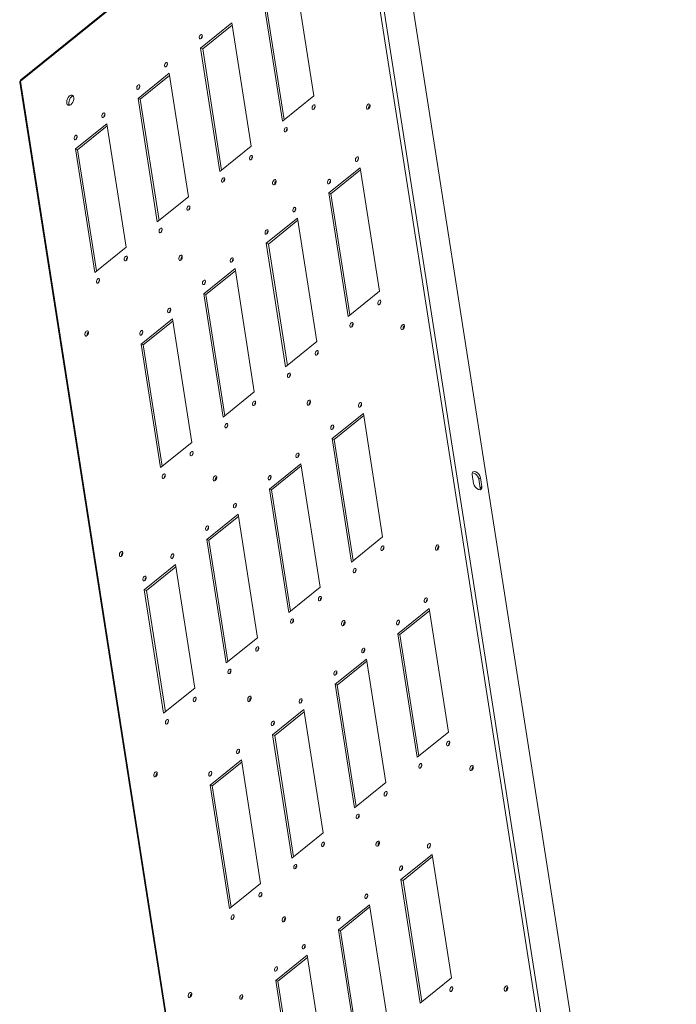
# Model space of a CAD drawing. Units: millimetres. Extents: x 32683 to 38333, y -835 to 3078.
# Drawn here: x 36847 to 37327, y 1416 to 2136 of the extents above; entities that cross this region are included whole.
import ezdxf

# ---------------------------------------------------------------- set-up
doc = ezdxf.new("R2010")
doc.units = ezdxf.units.MM

msp = doc.modelspace()

# ---------------------------------------------------------------- linework, layer by layer
at = {"color": 7, "linetype": 'Continuous', "lineweight": 15}
for p, q in [((37088.263, 2285.337), (36847.335, 2091.135)), ((37088.553, 2286.36), (36847.608, 2092.145)), ((37301.461, 919.751), (37088.263, 2285.337)), ((37304.283, 920.109), (37091.059, 2285.856)), ((37327.122, 911.281), (37113.898, 2277.028)), ((37047.843, 2170.653), (37061.949, 2080.302)), ((37039.062, 2061.854), (37024.957, 2152.205)), ((37040.334, 2062.879), (37026.48, 2151.616)), ((36979.184, 2115.31), (37002.07, 2133.757)), ((37002.07, 2133.757), (37016.176, 2043.407)), ((36980.707, 2114.721), (37002.322, 2132.144)), ((36993.29, 2024.959), (36979.184, 2115.31)), ((36980.707, 2114.721), (36979.184, 2115.31)), ((36994.561, 2025.984), (36980.707, 2114.721)), ((36933.412, 2078.415), (36956.298, 2096.862)), ((36956.298, 2096.862), (36970.404, 2006.511)), ((36846.865, 2090.324), (37060.092, 724.556)), ((36847.324, 2091.215), (36847.335, 2091.135)), ((36847.335, 2091.135), (37060.533, 725.549)), ((36934.935, 2077.826), (36956.55, 2095.249)), ((36947.517, 1988.064), (36933.412, 2078.415)), ((36934.935, 2077.826), (36933.412, 2078.415)), ((36948.789, 1989.089), (36934.935, 2077.826)), ((37061.949, 2080.302), (37039.062, 2061.854)), ((36887.639, 2041.519), (36910.525, 2059.967)), ((36889.162, 2040.931), (36910.777, 2058.353)), ((36910.525, 2059.967), (36924.631, 1969.616)), ((36901.745, 1951.169), (36887.639, 2041.519)), ((36889.162, 2040.931), (36887.639, 2041.519)), ((36903.016, 1952.193), (36889.162, 2040.931)), ((37016.176, 2043.407), (36993.29, 2024.959)), ((37073.032, 2009.312), (37095.918, 2027.76)), ((37074.555, 2008.723), (37096.17, 2026.146)), ((37095.918, 2027.76), (37110.024, 1937.409)), ((36970.404, 2006.511), (36947.517, 1988.064)), ((37087.137, 1918.962), (37073.032, 2009.312)), ((37074.555, 2008.723), (37073.032, 2009.312)), ((37088.409, 1919.986), (37074.555, 2008.723)), ((37027.259, 1972.417), (37050.145, 1990.865)), ((37028.782, 1971.828), (37050.397, 1989.251)), ((37050.145, 1990.865), (37064.251, 1900.514)), ((36924.631, 1969.616), (36901.745, 1951.169)), ((37041.365, 1882.066), (37027.259, 1972.417)), ((37028.782, 1971.828), (37027.259, 1972.417)), ((37042.636, 1883.091), (37028.782, 1971.828)), ((36981.487, 1935.522), (37004.373, 1953.969)), ((37004.373, 1953.969), (37018.479, 1863.619)), ((36983.01, 1934.933), (37004.625, 1952.356)), ((36995.593, 1845.171), (36981.487, 1935.522)), ((36983.01, 1934.933), (36981.487, 1935.522)), ((36996.864, 1846.196), (36983.01, 1934.933)), ((37110.024, 1937.409), (37087.137, 1918.962)), ((36935.714, 1898.626), (36958.601, 1917.074)), ((36958.601, 1917.074), (36972.706, 1826.723)), ((36937.237, 1898.038), (36958.852, 1915.461)), ((36949.82, 1808.276), (36935.714, 1898.626)), ((36937.237, 1898.038), (36935.714, 1898.626)), ((36951.091, 1809.301), (36937.237, 1898.038)), ((37064.251, 1900.514), (37041.365, 1882.066)), ((37018.479, 1863.619), (36995.593, 1845.171)), ((37075.334, 1829.524), (37098.221, 1847.972)), ((37076.857, 1828.935), (37098.472, 1846.358)), ((37098.221, 1847.972), (37112.326, 1757.621)), ((36972.706, 1826.723), (36949.82, 1808.276)), ((37089.44, 1739.173), (37075.334, 1829.524)), ((37076.857, 1828.935), (37075.334, 1829.524)), ((37090.711, 1740.198), (37076.857, 1828.935)), ((37029.562, 1792.629), (37052.448, 1811.076)), ((37031.085, 1792.04), (37052.7, 1809.463)), ((37052.448, 1811.076), (37066.554, 1720.726)), ((37178.866, 1796.724), (37177.858, 1803.178)), ((37182.679, 1799.798), (37183.951, 1800.823)), ((37183.687, 1793.345), (37182.679, 1799.798)), ((37184.958, 1794.37), (37183.687, 1793.345)), ((37183.951, 1800.823), (37184.958, 1794.37)), ((37043.668, 1702.278), (37029.562, 1792.629)), ((37031.085, 1792.04), (37029.562, 1792.629)), ((37044.939, 1703.303), (37031.085, 1792.04)), ((36983.789, 1755.734), (37006.676, 1774.181)), ((36985.313, 1755.145), (37006.928, 1772.568)), ((37006.676, 1774.181), (37020.781, 1683.831)), ((36997.895, 1665.383), (36983.789, 1755.734)), ((36985.313, 1755.145), (36983.789, 1755.734)), ((36999.166, 1666.408), (36985.313, 1755.145)), ((37112.326, 1757.621), (37089.44, 1739.173)), ((36938.017, 1718.838), (36960.903, 1737.286)), ((36960.903, 1737.286), (36975.009, 1646.935)), ((36939.54, 1718.25), (36961.155, 1735.673)), ((36952.123, 1628.488), (36938.017, 1718.838)), ((36939.54, 1718.25), (36938.017, 1718.838)), ((36953.394, 1629.512), (36939.54, 1718.25)), ((37066.554, 1720.726), (37043.668, 1702.278)), ((37123.409, 1686.631), (37146.296, 1705.079)), ((37124.932, 1686.043), (37146.547, 1703.465)), ((37146.296, 1705.079), (37160.401, 1614.728)), ((37137.515, 1596.281), (37123.409, 1686.631)), ((37124.932, 1686.043), (37123.409, 1686.631)), ((37138.786, 1597.305), (37124.932, 1686.043)), ((37020.781, 1683.831), (36997.895, 1665.383)), ((37077.637, 1649.736), (37100.523, 1668.184)), ((37079.16, 1649.147), (37100.775, 1666.57)), ((37100.523, 1668.184), (37114.629, 1577.833)), ((36975.009, 1646.935), (36952.123, 1628.488)), ((37091.743, 1559.385), (37077.637, 1649.736)), ((37079.16, 1649.147), (37077.637, 1649.736)), ((37093.014, 1560.41), (37079.16, 1649.147)), ((37031.864, 1612.841), (37054.751, 1631.288)), ((37033.388, 1612.252), (37055.003, 1629.675)), ((37054.751, 1631.288), (37068.856, 1540.938)), ((37160.401, 1614.728), (37137.515, 1596.281)), ((37045.97, 1522.49), (37031.864, 1612.841)), ((37033.388, 1612.252), (37031.864, 1612.841)), ((37047.242, 1523.515), (37033.388, 1612.252)), ((36986.092, 1575.946), (37008.978, 1594.393)), ((36987.615, 1575.357), (37009.23, 1592.78)), ((37008.978, 1594.393), (37023.084, 1504.043)), ((37000.198, 1485.595), (36986.092, 1575.946)), ((36987.615, 1575.357), (36986.092, 1575.946)), ((37001.469, 1486.62), (36987.615, 1575.357)), ((37114.629, 1577.833), (37091.743, 1559.385)), ((37068.856, 1540.938), (37045.97, 1522.49)), ((37125.712, 1506.843), (37148.598, 1525.291)), ((37127.235, 1506.254), (37148.85, 1523.677)), ((37148.598, 1525.291), (37162.704, 1434.94)), ((37139.818, 1416.493), (37125.712, 1506.843)), ((37127.235, 1506.254), (37125.712, 1506.843)), ((37141.089, 1417.517), (37127.235, 1506.254)), ((37023.084, 1504.043), (37000.198, 1485.595)), ((37079.94, 1469.948), (37102.826, 1488.396)), ((37081.463, 1469.359), (37103.078, 1486.782)), ((37102.826, 1488.396), (37116.932, 1398.045)), ((37094.045, 1379.597), (37079.94, 1469.948)), ((37081.463, 1469.359), (37079.94, 1469.948)), ((37095.317, 1380.622), (37081.463, 1469.359)), ((37034.167, 1433.053), (37057.053, 1451.5)), ((37035.69, 1432.464), (37057.305, 1449.887)), ((37057.053, 1451.5), (37071.159, 1361.15)), ((37162.704, 1434.94), (37139.818, 1416.493)), ((37048.273, 1342.702), (37034.167, 1433.053)), ((37034.167, 1433.053), (37035.69, 1432.464)), ((37049.544, 1343.727), (37035.69, 1432.464))]:
    msp.add_line(p, q, dxfattribs=at)
at = {"color": 7, "linetype": 'Continuous', "lineweight": 15, "flags": 128}
for points in [[(36979.543, 2122.183), (36979.1, 2121.948), (36978.691, 2121.963), (36978.379, 2122.226), (36978.21, 2122.698), (36978.21, 2123.307), (36978.38, 2123.959), (36978.693, 2124.556), (36979.102, 2125.007), (36979.544, 2125.242), (36979.953, 2125.227), (36980.266, 2124.964), (36980.435, 2124.492), (36980.434, 2123.883), (36980.265, 2123.231), (36979.951, 2122.634), (36979.543, 2122.183)], [(36954.113, 2101.686), (36953.671, 2101.45), (36953.262, 2101.465), (36952.949, 2101.729), (36952.78, 2102.201), (36952.781, 2102.809), (36952.95, 2103.462), (36953.264, 2104.059), (36953.673, 2104.509), (36954.115, 2104.745), (36954.524, 2104.73), (36954.836, 2104.466), (36955.006, 2103.994), (36955.005, 2103.386), (36954.836, 2102.733), (36954.522, 2102.137), (36954.113, 2101.686)], [(36847.322, 2091.215), (36846.95, 2090.776), (36846.867, 2090.314), (36846.867, 2090.314)], [(36847.622, 2092.145), (36847.369, 2091.782), (36847.324, 2091.215)], [(36933.77, 2085.288), (36933.328, 2085.052), (36932.919, 2085.067), (36932.606, 2085.331), (36932.437, 2085.803), (36932.437, 2086.411), (36932.607, 2087.064), (36932.92, 2087.661), (36933.329, 2088.111), (36933.772, 2088.347), (36934.18, 2088.332), (36934.493, 2088.068), (36934.662, 2087.596), (36934.662, 2086.988), (36934.492, 2086.336), (36934.179, 2085.739), (36933.77, 2085.288)], [(36884.386, 2073.864), (36883.614, 2073.403), (36882.866, 2073.27), (36882.208, 2073.476), (36881.699, 2074.003), (36881.384, 2074.805), (36881.291, 2075.81), (36881.428, 2076.929), (36881.783, 2078.062), (36882.325, 2079.108), (36883.005, 2079.976), (36883.763, 2080.587), (36884.532, 2080.887), (36885.243, 2080.85), (36885.833, 2080.479), (36886.249, 2079.807), (36886.456, 2078.893), (36886.434, 2077.819), (36886.185, 2076.681), (36885.731, 2075.579), (36885.113, 2074.611), (36884.386, 2073.864)], [(36883.295, 2073.306), (36883.222, 2073.415), (36882.907, 2074.217), (36882.814, 2075.221), (36882.951, 2076.34), (36883.307, 2077.473), (36883.848, 2078.52), (36884.528, 2079.387), (36885.286, 2079.998), (36885.993, 2080.286)], [(36908.341, 2064.791), (36907.898, 2064.555), (36907.49, 2064.57), (36907.177, 2064.834), (36907.008, 2065.306), (36907.008, 2065.914), (36907.178, 2066.567), (36907.491, 2067.163), (36907.9, 2067.614), (36908.343, 2067.85), (36908.751, 2067.835), (36909.064, 2067.571), (36909.233, 2067.099), (36909.233, 2066.491), (36909.063, 2065.838), (36908.75, 2065.241), (36908.341, 2064.791)], [(37062.031, 2070.605), (37061.588, 2070.369), (37061.18, 2070.384), (37060.867, 2070.648), (37060.698, 2071.12), (37060.698, 2071.729), (37060.868, 2072.381), (37061.181, 2072.978), (37061.59, 2073.429), (37062.033, 2073.664), (37062.441, 2073.649), (37062.754, 2073.386), (37062.923, 2072.914), (37062.923, 2072.305), (37062.753, 2071.653), (37062.44, 2071.056), (37062.031, 2070.605)], [(37102.071, 2070.865), (37101.566, 2070.596), (37101.098, 2070.613), (37100.741, 2070.914), (37100.548, 2071.454), (37100.548, 2072.149), (37100.742, 2072.895), (37101.1, 2073.577), (37101.568, 2074.092), (37102.073, 2074.361), (37102.54, 2074.344), (37102.898, 2074.043), (37103.091, 2073.503), (37103.09, 2072.808), (37102.897, 2072.062), (37102.539, 2071.38), (37102.071, 2070.865)], [(37041.688, 2054.207), (37041.245, 2053.971), (37040.836, 2053.987), (37040.524, 2054.25), (37040.355, 2054.722), (37040.355, 2055.331), (37040.525, 2055.983), (37040.838, 2056.58), (37041.247, 2057.031), (37041.689, 2057.266), (37042.098, 2057.251), (37042.411, 2056.988), (37042.58, 2056.516), (37042.579, 2055.907), (37042.41, 2055.255), (37042.097, 2054.658), (37041.688, 2054.207)], [(36887.998, 2048.393), (36887.555, 2048.157), (36887.146, 2048.172), (36886.834, 2048.436), (36886.665, 2048.908), (36886.665, 2049.516), (36886.835, 2050.169), (36887.148, 2050.766), (36887.557, 2051.216), (36887.999, 2051.452), (36888.408, 2051.437), (36888.721, 2051.173), (36888.89, 2050.701), (36888.889, 2050.093), (36888.72, 2049.44), (36888.407, 2048.843), (36887.998, 2048.393)], [(37016.259, 2033.71), (37015.816, 2033.474), (37015.407, 2033.489), (37015.095, 2033.753), (37014.926, 2034.225), (37014.926, 2034.833), (37015.096, 2035.486), (37015.409, 2036.083), (37015.818, 2036.533), (37016.26, 2036.769), (37016.669, 2036.754), (37016.982, 2036.49), (37017.151, 2036.018), (37017.15, 2035.41), (37016.981, 2034.757), (37016.668, 2034.16), (37016.259, 2033.71)], [(37093.733, 2032.584), (37093.291, 2032.348), (37092.882, 2032.363), (37092.569, 2032.626), (37092.4, 2033.098), (37092.401, 2033.707), (37092.57, 2034.359), (37092.884, 2034.956), (37093.293, 2035.407), (37093.735, 2035.643), (37094.144, 2035.628), (37094.456, 2035.364), (37094.625, 2034.892), (37094.625, 2034.283), (37094.455, 2033.631), (37094.142, 2033.034), (37093.733, 2032.584)], [(36995.915, 2017.312), (36995.473, 2017.076), (36995.064, 2017.091), (36994.751, 2017.355), (36994.582, 2017.827), (36994.583, 2018.435), (36994.752, 2019.088), (36995.065, 2019.685), (36995.474, 2020.135), (36995.917, 2020.371), (36996.326, 2020.356), (36996.638, 2020.092), (36996.807, 2019.62), (36996.807, 2019.012), (36996.637, 2018.36), (36996.324, 2017.763), (36995.915, 2017.312)], [(37033.413, 2015.522), (37032.907, 2015.253), (37032.44, 2015.27), (37032.083, 2015.571), (37031.889, 2016.111), (37031.89, 2016.806), (37032.084, 2017.552), (37032.441, 2018.234), (37032.909, 2018.749), (37033.415, 2019.018), (37033.882, 2019.001), (37034.239, 2018.7), (37034.432, 2018.161), (37034.432, 2017.465), (37034.238, 2016.719), (37033.88, 2016.037), (37033.413, 2015.522)], [(37073.39, 2016.186), (37072.947, 2015.95), (37072.539, 2015.965), (37072.226, 2016.229), (37072.057, 2016.701), (37072.057, 2017.309), (37072.227, 2017.962), (37072.54, 2018.558), (37072.949, 2019.009), (37073.392, 2019.245), (37073.8, 2019.23), (37074.113, 2018.966), (37074.282, 2018.494), (37074.282, 2017.886), (37074.112, 2017.233), (37073.799, 2016.636), (37073.39, 2016.186)], [(36970.486, 1996.815), (36970.044, 1996.579), (36969.635, 1996.594), (36969.322, 1996.858), (36969.153, 1997.33), (36969.154, 1997.938), (36969.323, 1998.59), (36969.636, 1999.187), (36970.045, 1999.638), (36970.488, 1999.874), (36970.897, 1999.859), (36971.209, 1999.595), (36971.378, 1999.123), (36971.378, 1998.515), (36971.208, 1997.862), (36970.895, 1997.265), (36970.486, 1996.815)], [(37047.961, 1995.688), (37047.518, 1995.453), (37047.11, 1995.468), (37046.797, 1995.731), (37046.628, 1996.203), (37046.628, 1996.812), (37046.798, 1997.464), (37047.111, 1998.061), (37047.52, 1998.512), (37047.963, 1998.747), (37048.371, 1998.732), (37048.684, 1998.469), (37048.853, 1997.997), (37048.853, 1997.388), (37048.683, 1996.736), (37048.37, 1996.139), (37047.961, 1995.688)], [(36950.143, 1980.417), (36949.7, 1980.181), (36949.292, 1980.196), (36948.979, 1980.46), (36948.81, 1980.932), (36948.81, 1981.54), (36948.98, 1982.193), (36949.293, 1982.79), (36949.702, 1983.24), (36950.145, 1983.476), (36950.553, 1983.461), (36950.866, 1983.197), (36951.035, 1982.725), (36951.035, 1982.117), (36950.865, 1981.464), (36950.552, 1980.867), (36950.143, 1980.417)], [(37027.618, 1979.29), (37027.175, 1979.055), (37026.766, 1979.07), (37026.454, 1979.333), (37026.285, 1979.805), (37026.285, 1980.414), (37026.455, 1981.066), (37026.768, 1981.663), (37027.177, 1982.114), (37027.619, 1982.35), (37028.028, 1982.334), (37028.341, 1982.071), (37028.51, 1981.599), (37028.509, 1980.99), (37028.34, 1980.338), (37028.027, 1979.741), (37027.618, 1979.29)], [(36924.714, 1959.919), (36924.271, 1959.684), (36923.862, 1959.699), (36923.55, 1959.962), (36923.381, 1960.434), (36923.381, 1961.043), (36923.551, 1961.695), (36923.864, 1962.292), (36924.273, 1962.743), (36924.715, 1962.978), (36925.124, 1962.963), (36925.437, 1962.7), (36925.606, 1962.228), (36925.605, 1961.619), (36925.436, 1960.967), (36925.123, 1960.37), (36924.714, 1959.919)], [(36964.754, 1960.179), (36964.248, 1959.91), (36963.781, 1959.927), (36963.424, 1960.229), (36963.231, 1960.768), (36963.231, 1961.463), (36963.425, 1962.209), (36963.783, 1962.891), (36964.25, 1963.406), (36964.756, 1963.676), (36965.223, 1963.658), (36965.58, 1963.357), (36965.774, 1962.818), (36965.773, 1962.122), (36965.579, 1961.377), (36965.221, 1960.694), (36964.754, 1960.179)], [(37002.188, 1958.793), (37001.746, 1958.557), (37001.337, 1958.572), (37001.025, 1958.836), (37000.856, 1959.308), (37000.856, 1959.917), (37001.026, 1960.569), (37001.339, 1961.166), (37001.748, 1961.616), (37002.19, 1961.852), (37002.599, 1961.837), (37002.912, 1961.574), (37003.081, 1961.102), (37003.08, 1960.493), (37002.911, 1959.841), (37002.597, 1959.244), (37002.188, 1958.793)], [(36904.37, 1943.521), (36903.928, 1943.286), (36903.519, 1943.301), (36903.206, 1943.564), (36903.037, 1944.036), (36903.038, 1944.645), (36903.207, 1945.297), (36903.521, 1945.894), (36903.93, 1946.345), (36904.372, 1946.581), (36904.781, 1946.566), (36905.093, 1946.302), (36905.263, 1945.83), (36905.262, 1945.221), (36905.093, 1944.569), (36904.779, 1943.972), (36904.37, 1943.521)], [(36981.845, 1942.395), (36981.403, 1942.159), (36980.994, 1942.175), (36980.681, 1942.438), (36980.512, 1942.91), (36980.513, 1943.519), (36980.682, 1944.171), (36980.995, 1944.768), (36981.404, 1945.219), (36981.847, 1945.454), (36982.256, 1945.439), (36982.568, 1945.176), (36982.737, 1944.704), (36982.737, 1944.095), (36982.567, 1943.443), (36982.254, 1942.846), (36981.845, 1942.395)], [(36956.416, 1921.898), (36955.973, 1921.662), (36955.565, 1921.677), (36955.252, 1921.941), (36955.083, 1922.413), (36955.083, 1923.021), (36955.253, 1923.674), (36955.566, 1924.271), (36955.975, 1924.721), (36956.418, 1924.957), (36956.826, 1924.942), (36957.139, 1924.678), (36957.308, 1924.206), (36957.308, 1923.598), (36957.138, 1922.945), (36956.825, 1922.348), (36956.416, 1921.898)], [(37110.106, 1927.712), (37109.664, 1927.476), (37109.255, 1927.492), (37108.942, 1927.755), (37108.773, 1928.227), (37108.773, 1928.836), (37108.943, 1929.488), (37109.256, 1930.085), (37109.665, 1930.536), (37110.108, 1930.771), (37110.516, 1930.756), (37110.829, 1930.493), (37110.998, 1930.021), (37110.998, 1929.412), (37110.828, 1928.76), (37110.515, 1928.163), (37110.106, 1927.712)], [(37089.763, 1911.314), (37089.32, 1911.079), (37088.912, 1911.094), (37088.599, 1911.357), (37088.43, 1911.829), (37088.43, 1912.438), (37088.6, 1913.09), (37088.913, 1913.687), (37089.322, 1914.138), (37089.764, 1914.374), (37090.173, 1914.358), (37090.486, 1914.095), (37090.655, 1913.623), (37090.655, 1913.014), (37090.485, 1912.362), (37090.172, 1911.765), (37089.763, 1911.314)], [(37127.26, 1909.525), (37126.754, 1909.255), (37126.287, 1909.273), (37125.93, 1909.574), (37125.737, 1910.113), (37125.737, 1910.809), (37125.931, 1911.554), (37126.289, 1912.236), (37126.756, 1912.751), (37127.262, 1913.021), (37127.729, 1913.004), (37128.087, 1912.702), (37128.28, 1912.163), (37128.279, 1911.467), (37128.085, 1910.722), (37127.728, 1910.04), (37127.26, 1909.525)], [(36896.095, 1904.837), (36895.59, 1904.567), (36895.123, 1904.584), (36894.765, 1904.886), (36894.572, 1905.425), (36894.572, 1906.12), (36894.766, 1906.866), (36895.124, 1907.548), (36895.592, 1908.063), (36896.097, 1908.333), (36896.564, 1908.315), (36896.922, 1908.014), (36897.115, 1907.475), (36897.115, 1906.779), (36896.921, 1906.034), (36896.563, 1905.352), (36896.095, 1904.837)], [(36936.073, 1905.5), (36935.63, 1905.264), (36935.221, 1905.279), (36934.909, 1905.543), (36934.74, 1906.015), (36934.74, 1906.623), (36934.91, 1907.276), (36935.223, 1907.873), (36935.632, 1908.323), (36936.074, 1908.559), (36936.483, 1908.544), (36936.796, 1908.28), (36936.965, 1907.808), (36936.964, 1907.2), (36936.795, 1906.547), (36936.482, 1905.951), (36936.073, 1905.5)], [(37064.334, 1890.817), (37063.891, 1890.581), (37063.482, 1890.596), (37063.17, 1890.86), (37063.001, 1891.332), (37063.001, 1891.94), (37063.171, 1892.593), (37063.484, 1893.19), (37063.893, 1893.64), (37064.335, 1893.876), (37064.744, 1893.861), (37065.057, 1893.597), (37065.226, 1893.125), (37065.225, 1892.517), (37065.056, 1891.865), (37064.743, 1891.268), (37064.334, 1890.817)], [(37043.99, 1874.419), (37043.548, 1874.183), (37043.139, 1874.198), (37042.826, 1874.462), (37042.657, 1874.934), (37042.658, 1875.543), (37042.827, 1876.195), (37043.141, 1876.792), (37043.55, 1877.243), (37043.992, 1877.478), (37044.401, 1877.463), (37044.713, 1877.2), (37044.882, 1876.728), (37044.882, 1876.119), (37044.712, 1875.467), (37044.399, 1874.87), (37043.99, 1874.419)], [(37018.561, 1853.922), (37018.119, 1853.686), (37017.71, 1853.701), (37017.397, 1853.965), (37017.228, 1854.437), (37017.229, 1855.045), (37017.398, 1855.698), (37017.711, 1856.295), (37018.12, 1856.745), (37018.563, 1856.981), (37018.972, 1856.966), (37019.284, 1856.702), (37019.453, 1856.23), (37019.453, 1855.622), (37019.283, 1854.969), (37018.97, 1854.372), (37018.561, 1853.922)], [(37058.602, 1854.182), (37058.096, 1853.912), (37057.629, 1853.93), (37057.271, 1854.231), (37057.078, 1854.77), (37057.079, 1855.466), (37057.272, 1856.211), (37057.63, 1856.894), (37058.098, 1857.409), (37058.603, 1857.678), (37059.071, 1857.661), (37059.428, 1857.359), (37059.621, 1856.82), (37059.621, 1856.125), (37059.427, 1855.379), (37059.069, 1854.697), (37058.602, 1854.182)], [(37096.036, 1852.795), (37095.593, 1852.56), (37095.185, 1852.575), (37094.872, 1852.838), (37094.703, 1853.31), (37094.703, 1853.919), (37094.873, 1854.571), (37095.186, 1855.168), (37095.595, 1855.619), (37096.038, 1855.855), (37096.446, 1855.84), (37096.759, 1855.576), (37096.928, 1855.104), (37096.928, 1854.495), (37096.758, 1853.843), (37096.445, 1853.246), (37096.036, 1852.795)], [(36998.218, 1837.524), (36997.775, 1837.288), (36997.367, 1837.303), (36997.054, 1837.567), (36996.885, 1838.039), (36996.885, 1838.647), (36997.055, 1839.3), (36997.368, 1839.897), (36997.777, 1840.347), (36998.22, 1840.583), (36998.628, 1840.568), (36998.941, 1840.304), (36999.11, 1839.832), (36999.11, 1839.224), (36998.94, 1838.571), (36998.627, 1837.974), (36998.218, 1837.524)], [(37075.693, 1836.398), (37075.25, 1836.162), (37074.841, 1836.177), (37074.529, 1836.441), (37074.36, 1836.913), (37074.36, 1837.521), (37074.53, 1838.173), (37074.843, 1838.77), (37075.252, 1839.221), (37075.694, 1839.457), (37076.103, 1839.442), (37076.416, 1839.178), (37076.585, 1838.706), (37076.584, 1838.098), (37076.415, 1837.445), (37076.102, 1836.848), (37075.693, 1836.398)], [(36972.789, 1817.027), (36972.346, 1816.791), (36971.938, 1816.806), (36971.625, 1817.069), (36971.456, 1817.541), (36971.456, 1818.15), (36971.626, 1818.802), (36971.939, 1819.399), (36972.348, 1819.85), (36972.79, 1820.086), (36973.199, 1820.071), (36973.512, 1819.807), (36973.681, 1819.335), (36973.681, 1818.726), (36973.511, 1818.074), (36973.198, 1817.477), (36972.789, 1817.027)], [(37050.264, 1815.9), (37049.821, 1815.664), (37049.412, 1815.68), (37049.1, 1815.943), (37048.931, 1816.415), (37048.931, 1817.024), (37049.101, 1817.676), (37049.414, 1818.273), (37049.823, 1818.724), (37050.265, 1818.959), (37050.674, 1818.944), (37050.987, 1818.681), (37051.156, 1818.209), (37051.155, 1817.6), (37050.986, 1816.948), (37050.672, 1816.351), (37050.264, 1815.9)], [(36952.445, 1800.629), (36952.003, 1800.393), (36951.594, 1800.408), (36951.282, 1800.672), (36951.113, 1801.144), (36951.113, 1801.752), (36951.283, 1802.404), (36951.596, 1803.001), (36952.005, 1803.452), (36952.447, 1803.688), (36952.856, 1803.673), (36953.169, 1803.409), (36953.338, 1802.937), (36953.337, 1802.329), (36953.168, 1801.676), (36952.854, 1801.079), (36952.445, 1800.629)], [(36989.943, 1798.839), (36989.437, 1798.57), (36988.97, 1798.587), (36988.613, 1798.888), (36988.42, 1799.427), (36988.42, 1800.123), (36988.614, 1800.868), (36988.972, 1801.551), (36989.439, 1802.066), (36989.945, 1802.335), (36990.412, 1802.318), (36990.769, 1802.017), (36990.962, 1801.477), (36990.962, 1800.782), (36990.768, 1800.036), (36990.41, 1799.354), (36989.943, 1798.839)], [(37029.92, 1799.502), (37029.478, 1799.267), (37029.069, 1799.282), (37028.756, 1799.545), (37028.587, 1800.017), (37028.588, 1800.626), (37028.757, 1801.278), (37029.07, 1801.875), (37029.479, 1802.326), (37029.922, 1802.561), (37030.331, 1802.546), (37030.643, 1802.283), (37030.812, 1801.811), (37030.812, 1801.202), (37030.642, 1800.55), (37030.329, 1799.953), (37029.92, 1799.502)], [(37177.858, 1803.178), (37177.897, 1804.323), (37178.394, 1805.115), (37179.273, 1805.432), (37180.401, 1805.227), (37181.605, 1804.531), (37182.702, 1803.45), (37183.526, 1802.148), (37183.951, 1800.823)], [(37182.679, 1799.798), (37182.375, 1800.853), (37181.802, 1801.92), (37181.016, 1802.894), (37180.095, 1803.681), (37179.129, 1804.203), (37178.213, 1804.408), (37177.937, 1804.403)], [(37184.958, 1794.37), (37184.919, 1793.224), (37184.422, 1792.433), (37183.543, 1792.115), (37182.416, 1792.32), (37181.212, 1793.016), (37180.114, 1794.098), (37179.291, 1795.4), (37178.866, 1796.724)], [(37183.612, 1792.085), (37183.694, 1792.405), (37183.687, 1793.345)], [(37004.491, 1779.005), (37004.049, 1778.769), (37003.64, 1778.784), (37003.327, 1779.048), (37003.158, 1779.52), (37003.159, 1780.128), (37003.328, 1780.781), (37003.641, 1781.378), (37004.05, 1781.828), (37004.493, 1782.064), (37004.902, 1782.049), (37005.214, 1781.785), (37005.383, 1781.313), (37005.383, 1780.705), (37005.213, 1780.053), (37004.9, 1779.456), (37004.491, 1779.005)], [(36984.148, 1762.607), (36983.705, 1762.371), (36983.297, 1762.386), (36982.984, 1762.65), (36982.815, 1763.122), (36982.815, 1763.731), (36982.985, 1764.383), (36983.298, 1764.98), (36983.707, 1765.431), (36984.149, 1765.666), (36984.558, 1765.651), (36984.871, 1765.388), (36985.04, 1764.916), (36985.04, 1764.307), (36984.87, 1763.655), (36984.557, 1763.058), (36984.148, 1762.607)], [(37112.409, 1747.924), (37111.966, 1747.688), (37111.557, 1747.704), (37111.245, 1747.967), (37111.076, 1748.439), (37111.076, 1749.048), (37111.246, 1749.7), (37111.559, 1750.297), (37111.968, 1750.748), (37112.41, 1750.983), (37112.819, 1750.968), (37113.132, 1750.705), (37113.301, 1750.233), (37113.3, 1749.624), (37113.131, 1748.972), (37112.818, 1748.375), (37112.409, 1747.924)], [(37152.449, 1748.184), (37151.943, 1747.915), (37151.476, 1747.932), (37151.119, 1748.233), (37150.926, 1748.773), (37150.926, 1749.468), (37151.12, 1750.214), (37151.478, 1750.896), (37151.945, 1751.411), (37152.451, 1751.68), (37152.918, 1751.663), (37153.275, 1751.362), (37153.469, 1750.822), (37153.468, 1750.127), (37153.274, 1749.381), (37152.916, 1748.699), (37152.449, 1748.184)], [(36921.284, 1743.496), (36920.778, 1743.227), (36920.311, 1743.244), (36919.954, 1743.545), (36919.761, 1744.085), (36919.761, 1744.78), (36919.955, 1745.526), (36920.313, 1746.208), (36920.78, 1746.723), (36921.286, 1746.992), (36921.753, 1746.975), (36922.111, 1746.674), (36922.304, 1746.134), (36922.303, 1745.439), (36922.109, 1744.693), (36921.752, 1744.011), (36921.284, 1743.496)], [(36958.719, 1742.11), (36958.276, 1741.874), (36957.867, 1741.889), (36957.555, 1742.153), (36957.386, 1742.625), (36957.386, 1743.233), (36957.556, 1743.886), (36957.869, 1744.483), (36958.278, 1744.933), (36958.72, 1745.169), (36959.129, 1745.154), (36959.442, 1744.89), (36959.611, 1744.418), (36959.61, 1743.81), (36959.441, 1743.157), (36959.128, 1742.56), (36958.719, 1742.11)], [(37092.065, 1731.526), (37091.623, 1731.291), (37091.214, 1731.306), (37090.902, 1731.569), (37090.732, 1732.041), (37090.733, 1732.65), (37090.902, 1733.302), (37091.216, 1733.899), (37091.625, 1734.35), (37092.067, 1734.585), (37092.476, 1734.57), (37092.788, 1734.307), (37092.958, 1733.835), (37092.957, 1733.226), (37092.788, 1732.574), (37092.474, 1731.977), (37092.065, 1731.526)], [(36938.375, 1725.712), (36937.933, 1725.476), (36937.524, 1725.491), (36937.211, 1725.755), (36937.042, 1726.227), (36937.043, 1726.835), (36937.212, 1727.488), (36937.526, 1728.085), (36937.935, 1728.535), (36938.377, 1728.771), (36938.786, 1728.756), (36939.098, 1728.492), (36939.267, 1728.02), (36939.267, 1727.412), (36939.097, 1726.759), (36938.784, 1726.162), (36938.375, 1725.712)], [(37066.636, 1711.029), (37066.194, 1710.793), (37065.785, 1710.808), (37065.472, 1711.072), (37065.303, 1711.544), (37065.304, 1712.152), (37065.473, 1712.805), (37065.787, 1713.402), (37066.195, 1713.852), (37066.638, 1714.088), (37067.047, 1714.073), (37067.359, 1713.809), (37067.528, 1713.337), (37067.528, 1712.729), (37067.358, 1712.076), (37067.045, 1711.48), (37066.636, 1711.029)], [(37144.111, 1709.903), (37143.669, 1709.667), (37143.26, 1709.682), (37142.947, 1709.946), (37142.778, 1710.418), (37142.778, 1711.026), (37142.948, 1711.678), (37143.261, 1712.275), (37143.67, 1712.726), (37144.113, 1712.962), (37144.521, 1712.947), (37144.834, 1712.683), (37145.003, 1712.211), (37145.003, 1711.603), (37144.833, 1710.95), (37144.52, 1710.353), (37144.111, 1709.903)], [(37046.293, 1694.631), (37045.85, 1694.395), (37045.442, 1694.41), (37045.129, 1694.674), (37044.96, 1695.146), (37044.96, 1695.755), (37045.13, 1696.407), (37045.443, 1697.004), (37045.852, 1697.454), (37046.295, 1697.69), (37046.703, 1697.675), (37047.016, 1697.411), (37047.185, 1696.94), (37047.185, 1696.331), (37047.015, 1695.679), (37046.702, 1695.082), (37046.293, 1694.631)], [(37083.79, 1692.841), (37083.285, 1692.572), (37082.818, 1692.589), (37082.46, 1692.89), (37082.267, 1693.43), (37082.267, 1694.125), (37082.461, 1694.871), (37082.819, 1695.553), (37083.287, 1696.068), (37083.792, 1696.338), (37084.259, 1696.32), (37084.617, 1696.019), (37084.81, 1695.48), (37084.81, 1694.784), (37084.616, 1694.039), (37084.258, 1693.356), (37083.79, 1692.841)], [(37123.768, 1693.505), (37123.325, 1693.269), (37122.916, 1693.284), (37122.604, 1693.548), (37122.435, 1694.02), (37122.435, 1694.628), (37122.605, 1695.281), (37122.918, 1695.878), (37123.327, 1696.328), (37123.769, 1696.564), (37124.178, 1696.549), (37124.491, 1696.285), (37124.66, 1695.813), (37124.66, 1695.205), (37124.49, 1694.552), (37124.177, 1693.955), (37123.768, 1693.505)], [(37020.864, 1674.134), (37020.421, 1673.898), (37020.013, 1673.913), (37019.7, 1674.177), (37019.531, 1674.649), (37019.531, 1675.257), (37019.701, 1675.91), (37020.014, 1676.506), (37020.423, 1676.957), (37020.866, 1677.193), (37021.274, 1677.178), (37021.587, 1676.914), (37021.756, 1676.442), (37021.756, 1675.834), (37021.586, 1675.181), (37021.273, 1674.584), (37020.864, 1674.134)], [(37098.339, 1673.007), (37097.896, 1672.772), (37097.487, 1672.787), (37097.175, 1673.05), (37097.006, 1673.522), (37097.006, 1674.131), (37097.176, 1674.783), (37097.489, 1675.38), (37097.898, 1675.831), (37098.34, 1676.067), (37098.749, 1676.051), (37099.062, 1675.788), (37099.231, 1675.316), (37099.23, 1674.707), (37099.061, 1674.055), (37098.748, 1673.458), (37098.339, 1673.007)], [(37000.521, 1657.736), (37000.078, 1657.5), (36999.669, 1657.515), (36999.357, 1657.779), (36999.188, 1658.251), (36999.188, 1658.859), (36999.358, 1659.512), (36999.671, 1660.109), (37000.08, 1660.559), (37000.522, 1660.795), (37000.931, 1660.78), (37001.244, 1660.516), (37001.413, 1660.044), (37001.412, 1659.436), (37001.243, 1658.783), (37000.93, 1658.186), (37000.521, 1657.736)], [(37077.995, 1656.609), (37077.553, 1656.374), (37077.144, 1656.389), (37076.831, 1656.652), (37076.662, 1657.124), (37076.663, 1657.733), (37076.832, 1658.385), (37077.146, 1658.982), (37077.554, 1659.433), (37077.997, 1659.669), (37078.406, 1659.654), (37078.718, 1659.39), (37078.887, 1658.918), (37078.887, 1658.309), (37078.717, 1657.657), (37078.404, 1657.06), (37077.995, 1656.609)], [(36975.091, 1637.238), (36974.649, 1637.003), (36974.24, 1637.018), (36973.928, 1637.281), (36973.758, 1637.753), (36973.759, 1638.362), (36973.928, 1639.014), (36974.242, 1639.611), (36974.651, 1640.062), (36975.093, 1640.298), (36975.502, 1640.283), (36975.815, 1640.019), (36975.984, 1639.547), (36975.983, 1638.938), (36975.814, 1638.286), (36975.5, 1637.689), (36975.091, 1637.238)], [(37015.132, 1637.498), (37014.626, 1637.229), (37014.159, 1637.246), (37013.802, 1637.548), (37013.608, 1638.087), (37013.609, 1638.782), (37013.803, 1639.528), (37014.161, 1640.21), (37014.628, 1640.725), (37015.134, 1640.995), (37015.601, 1640.977), (37015.958, 1640.676), (37016.151, 1640.137), (37016.151, 1639.441), (37015.957, 1638.696), (37015.599, 1638.013), (37015.132, 1637.498)], [(37052.566, 1636.112), (37052.124, 1635.876), (37051.715, 1635.892), (37051.402, 1636.155), (37051.233, 1636.627), (37051.234, 1637.236), (37051.403, 1637.888), (37051.716, 1638.485), (37052.125, 1638.936), (37052.568, 1639.171), (37052.977, 1639.156), (37053.289, 1638.893), (37053.458, 1638.421), (37053.458, 1637.812), (37053.288, 1637.16), (37052.975, 1636.563), (37052.566, 1636.112)], [(36954.748, 1620.841), (36954.306, 1620.605), (36953.897, 1620.62), (36953.584, 1620.884), (36953.415, 1621.356), (36953.416, 1621.964), (36953.585, 1622.616), (36953.898, 1623.213), (36954.307, 1623.664), (36954.75, 1623.9), (36955.159, 1623.885), (36955.471, 1623.621), (36955.64, 1623.149), (36955.64, 1622.541), (36955.47, 1621.888), (36955.157, 1621.291), (36954.748, 1620.841)], [(37032.223, 1619.714), (37031.78, 1619.479), (37031.372, 1619.494), (37031.059, 1619.757), (37030.89, 1620.229), (37030.89, 1620.838), (37031.06, 1621.49), (37031.373, 1622.087), (37031.782, 1622.538), (37032.225, 1622.773), (37032.633, 1622.758), (37032.946, 1622.495), (37033.115, 1622.023), (37033.115, 1621.414), (37032.945, 1620.762), (37032.632, 1620.165), (37032.223, 1619.714)], [(37160.484, 1605.031), (37160.041, 1604.796), (37159.633, 1604.811), (37159.32, 1605.074), (37159.151, 1605.546), (37159.151, 1606.155), (37159.321, 1606.807), (37159.634, 1607.404), (37160.043, 1607.855), (37160.485, 1608.09), (37160.894, 1608.075), (37161.207, 1607.812), (37161.376, 1607.34), (37161.376, 1606.731), (37161.206, 1606.079), (37160.893, 1605.482), (37160.484, 1605.031)], [(37006.794, 1599.217), (37006.351, 1598.981), (37005.942, 1598.996), (37005.63, 1599.26), (37005.461, 1599.732), (37005.461, 1600.34), (37005.631, 1600.993), (37005.944, 1601.59), (37006.353, 1602.04), (37006.795, 1602.276), (37007.204, 1602.261), (37007.517, 1601.997), (37007.686, 1601.525), (37007.686, 1600.917), (37007.516, 1600.264), (37007.203, 1599.668), (37006.794, 1599.217)], [(36946.473, 1582.156), (36945.967, 1581.886), (36945.5, 1581.903), (36945.143, 1582.205), (36944.95, 1582.744), (36944.95, 1583.44), (36945.144, 1584.185), (36945.502, 1584.867), (36945.969, 1585.382), (36946.475, 1585.652), (36946.942, 1585.635), (36947.299, 1585.333), (36947.493, 1584.794), (36947.492, 1584.098), (36947.298, 1583.353), (36946.94, 1582.671), (36946.473, 1582.156)], [(36986.45, 1582.819), (36986.008, 1582.583), (36985.599, 1582.598), (36985.287, 1582.862), (36985.117, 1583.334), (36985.118, 1583.942), (36985.287, 1584.595), (36985.601, 1585.192), (36986.01, 1585.642), (36986.452, 1585.878), (36986.861, 1585.863), (36987.174, 1585.599), (36987.343, 1585.127), (36987.342, 1584.519), (36987.173, 1583.867), (36986.859, 1583.27), (36986.45, 1582.819)], [(37140.14, 1588.633), (37139.698, 1588.398), (37139.289, 1588.413), (37138.977, 1588.676), (37138.808, 1589.148), (37138.808, 1589.757), (37138.978, 1590.409), (37139.291, 1591.006), (37139.7, 1591.457), (37140.142, 1591.693), (37140.551, 1591.677), (37140.864, 1591.414), (37141.033, 1590.942), (37141.032, 1590.333), (37140.863, 1589.681), (37140.549, 1589.084), (37140.14, 1588.633)], [(37177.638, 1586.844), (37177.132, 1586.574), (37176.665, 1586.592), (37176.308, 1586.893), (37176.115, 1587.432), (37176.115, 1588.128), (37176.309, 1588.873), (37176.667, 1589.556), (37177.134, 1590.071), (37177.64, 1590.34), (37178.107, 1590.323), (37178.464, 1590.021), (37178.657, 1589.482), (37178.657, 1588.787), (37178.463, 1588.041), (37178.105, 1587.359), (37177.638, 1586.844)], [(37114.711, 1568.136), (37114.269, 1567.9), (37113.86, 1567.915), (37113.547, 1568.179), (37113.378, 1568.651), (37113.379, 1569.26), (37113.548, 1569.912), (37113.862, 1570.509), (37114.271, 1570.96), (37114.713, 1571.195), (37115.122, 1571.18), (37115.434, 1570.917), (37115.603, 1570.445), (37115.603, 1569.836), (37115.433, 1569.184), (37115.12, 1568.587), (37114.711, 1568.136)], [(37094.368, 1551.738), (37093.926, 1551.502), (37093.517, 1551.518), (37093.204, 1551.781), (37093.035, 1552.253), (37093.035, 1552.862), (37093.205, 1553.514), (37093.518, 1554.111), (37093.927, 1554.562), (37094.37, 1554.797), (37094.778, 1554.782), (37095.091, 1554.519), (37095.26, 1554.047), (37095.26, 1553.438), (37095.09, 1552.786), (37094.777, 1552.189), (37094.368, 1551.738)], [(37108.979, 1531.501), (37108.473, 1531.231), (37108.006, 1531.249), (37107.649, 1531.55), (37107.456, 1532.089), (37107.456, 1532.785), (37107.65, 1533.53), (37108.008, 1534.213), (37108.475, 1534.728), (37108.981, 1534.997), (37109.448, 1534.98), (37109.806, 1534.679), (37109.999, 1534.139), (37109.998, 1533.444), (37109.805, 1532.698), (37109.447, 1532.016), (37108.979, 1531.501)], [(37068.939, 1531.241), (37068.496, 1531.005), (37068.088, 1531.02), (37067.775, 1531.284), (37067.606, 1531.756), (37067.606, 1532.364), (37067.776, 1533.017), (37068.089, 1533.614), (37068.498, 1534.064), (37068.941, 1534.3), (37069.349, 1534.285), (37069.662, 1534.021), (37069.831, 1533.549), (37069.831, 1532.941), (37069.661, 1532.288), (37069.348, 1531.691), (37068.939, 1531.241)], [(37146.414, 1530.115), (37145.971, 1529.879), (37145.562, 1529.894), (37145.25, 1530.158), (37145.081, 1530.629), (37145.081, 1531.238), (37145.251, 1531.89), (37145.564, 1532.487), (37145.973, 1532.938), (37146.415, 1533.174), (37146.824, 1533.159), (37147.137, 1532.895), (37147.306, 1532.423), (37147.305, 1531.815), (37147.136, 1531.162), (37146.823, 1530.565), (37146.414, 1530.115)], [(37048.596, 1514.843), (37048.153, 1514.607), (37047.744, 1514.622), (37047.432, 1514.886), (37047.263, 1515.358), (37047.263, 1515.966), (37047.433, 1516.619), (37047.746, 1517.216), (37048.155, 1517.666), (37048.597, 1517.902), (37049.006, 1517.887), (37049.319, 1517.623), (37049.488, 1517.151), (37049.487, 1516.543), (37049.318, 1515.891), (37049.005, 1515.294), (37048.596, 1514.843)], [(37126.07, 1513.717), (37125.628, 1513.481), (37125.219, 1513.496), (37124.906, 1513.76), (37124.737, 1514.232), (37124.738, 1514.84), (37124.907, 1515.493), (37125.221, 1516.089), (37125.63, 1516.54), (37126.072, 1516.776), (37126.481, 1516.761), (37126.793, 1516.497), (37126.962, 1516.025), (37126.962, 1515.417), (37126.792, 1514.764), (37126.479, 1514.167), (37126.07, 1513.717)], [(37023.166, 1494.346), (37022.724, 1494.11), (37022.315, 1494.125), (37022.003, 1494.389), (37021.834, 1494.861), (37021.834, 1495.469), (37022.004, 1496.121), (37022.317, 1496.718), (37022.726, 1497.169), (37023.168, 1497.405), (37023.577, 1497.39), (37023.89, 1497.126), (37024.059, 1496.654), (37024.058, 1496.046), (37023.889, 1495.393), (37023.575, 1494.796), (37023.166, 1494.346)], [(37100.641, 1493.219), (37100.199, 1492.984), (37099.79, 1492.999), (37099.477, 1493.262), (37099.308, 1493.734), (37099.309, 1494.343), (37099.478, 1494.995), (37099.791, 1495.592), (37100.2, 1496.043), (37100.643, 1496.278), (37101.052, 1496.263), (37101.364, 1496), (37101.533, 1495.528), (37101.533, 1494.919), (37101.363, 1494.267), (37101.05, 1493.67), (37100.641, 1493.219)], [(37002.823, 1477.948), (37002.381, 1477.712), (37001.972, 1477.727), (37001.659, 1477.991), (37001.49, 1478.463), (37001.491, 1479.071), (37001.66, 1479.724), (37001.973, 1480.321), (37002.382, 1480.771), (37002.825, 1481.007), (37003.234, 1480.992), (37003.546, 1480.728), (37003.715, 1480.256), (37003.715, 1479.648), (37003.545, 1478.995), (37003.232, 1478.398), (37002.823, 1477.948)], [(37040.321, 1476.158), (37039.815, 1475.889), (37039.348, 1475.906), (37038.99, 1476.207), (37038.797, 1476.747), (37038.798, 1477.442), (37038.992, 1478.188), (37039.349, 1478.87), (37039.817, 1479.385), (37040.323, 1479.654), (37040.79, 1479.637), (37041.147, 1479.336), (37041.34, 1478.796), (37041.34, 1478.101), (37041.146, 1477.355), (37040.788, 1476.673), (37040.321, 1476.158)], [(37080.298, 1476.821), (37079.855, 1476.586), (37079.447, 1476.601), (37079.134, 1476.864), (37078.965, 1477.336), (37078.965, 1477.945), (37079.135, 1478.597), (37079.448, 1479.194), (37079.857, 1479.645), (37080.3, 1479.881), (37080.708, 1479.865), (37081.021, 1479.602), (37081.19, 1479.13), (37081.19, 1478.521), (37081.02, 1477.869), (37080.707, 1477.272), (37080.298, 1476.821)], [(37054.869, 1456.324), (37054.426, 1456.088), (37054.018, 1456.103), (37053.705, 1456.367), (37053.536, 1456.839), (37053.536, 1457.448), (37053.706, 1458.1), (37054.019, 1458.697), (37054.428, 1459.148), (37054.871, 1459.383), (37055.279, 1459.368), (37055.592, 1459.105), (37055.761, 1458.633), (37055.761, 1458.024), (37055.591, 1457.372), (37055.278, 1456.775), (37054.869, 1456.324)], [(37034.525, 1439.926), (37034.083, 1439.69), (37033.674, 1439.706), (37033.362, 1439.969), (37033.193, 1440.441), (37033.193, 1441.05), (37033.363, 1441.702), (37033.676, 1442.299), (37034.085, 1442.75), (37034.527, 1442.985), (37034.936, 1442.97), (37035.249, 1442.707), (37035.418, 1442.235), (37035.417, 1441.626), (37035.248, 1440.974), (37034.934, 1440.377), (37034.525, 1439.926)], [(37162.786, 1425.243), (37162.344, 1425.008), (37161.935, 1425.023), (37161.623, 1425.286), (37161.453, 1425.758), (37161.454, 1426.367), (37161.623, 1427.019), (37161.937, 1427.616), (37162.346, 1428.067), (37162.788, 1428.302), (37163.197, 1428.287), (37163.51, 1428.024), (37163.679, 1427.552), (37163.678, 1426.943), (37163.509, 1426.291), (37163.195, 1425.694), (37162.786, 1425.243)], [(37202.827, 1425.503), (37202.321, 1425.234), (37201.854, 1425.251), (37201.497, 1425.552), (37201.303, 1426.092), (37201.304, 1426.787), (37201.498, 1427.533), (37201.856, 1428.215), (37202.323, 1428.73), (37202.829, 1428.999), (37203.296, 1428.982), (37203.653, 1428.681), (37203.846, 1428.142), (37203.846, 1427.446), (37203.652, 1426.701), (37203.294, 1426.018), (37202.827, 1425.503)], [(36971.662, 1420.815), (36971.156, 1420.546), (36970.689, 1420.563), (36970.332, 1420.864), (36970.139, 1421.404), (36970.139, 1422.099), (36970.333, 1422.845), (36970.691, 1423.527), (36971.158, 1424.042), (36971.664, 1424.311), (36972.131, 1424.294), (36972.488, 1423.993), (36972.681, 1423.453), (36972.681, 1422.758), (36972.487, 1422.012), (36972.129, 1421.33), (36971.662, 1420.815)], [(37009.096, 1419.429), (37008.654, 1419.193), (37008.245, 1419.208), (37007.932, 1419.472), (37007.763, 1419.944), (37007.764, 1420.552), (37007.933, 1421.205), (37008.247, 1421.802), (37008.656, 1422.252), (37009.098, 1422.488), (37009.507, 1422.473), (37009.819, 1422.209), (37009.988, 1421.737), (37009.988, 1421.129), (37009.818, 1420.476), (37009.505, 1419.879), (37009.096, 1419.429)]]:
    msp.add_lwpolyline(points, dxfattribs=at)
at = {"color": 7, "linetype": 'Continuous', "lineweight": 15}
for centre, radius, start, end in [((36982.501, 2122.366), 2.79, 137.178777, 180.558135), ((36957.072, 2101.869), 2.79, 137.178762, 180.558169), ((36936.729, 2085.471), 2.79, 137.178762, 180.558169), ((37064.99, 2070.788), 2.79, 137.178762, 180.558169), ((37105.021, 2071.241), 2.974, 130.472562, 187.263187), ((36911.3, 2064.974), 2.79, 137.178762, 180.558169), ((37044.647, 2054.39), 2.79, 137.178762, 180.558169), ((36890.957, 2048.576), 2.79, 137.178862, 180.558069), ((37019.217, 2033.893), 2.789, 137.178711, 180.558219), ((37096.692, 2032.766), 2.789, 137.178661, 180.558269), ((36998.874, 2017.495), 2.79, 137.178772, 180.558135), ((37036.363, 2015.898), 2.974, 130.472554, 187.263318), ((37076.349, 2016.369), 2.79, 137.178762, 180.558169), ((36973.445, 1996.998), 2.79, 137.178762, 180.558169), ((37050.92, 1995.871), 2.79, 137.178762, 180.558169), ((36953.102, 1980.6), 2.79, 137.178762, 180.558169), ((37030.576, 1979.473), 2.79, 137.178781, 180.558065), ((36927.673, 1960.102), 2.79, 137.178762, 180.558169), ((36967.704, 1960.555), 2.974, 130.472529, 187.263282), ((37005.147, 1958.976), 2.79, 137.178784, 180.558125), ((36907.329, 1943.704), 2.79, 137.178862, 180.558069), ((36984.804, 1942.578), 2.789, 137.178711, 180.558219), ((36959.375, 1922.081), 2.79, 137.178762, 180.558169), ((37113.065, 1927.895), 2.789, 137.177833, 180.558421), ((37092.722, 1911.497), 2.789, 137.177933, 180.558321), ((37130.21, 1909.9), 2.974, 130.473172, 187.26307), ((36899.045, 1905.212), 2.974, 130.472562, 187.263187), ((36939.032, 1905.683), 2.79, 137.178762, 180.558169), ((37067.292, 1891), 2.789, 137.177933, 180.558321), ((37046.949, 1874.602), 2.789, 137.177952, 180.558217), ((37021.52, 1854.105), 2.789, 137.177956, 180.558277), ((37061.552, 1854.558), 2.974, 130.473164, 187.263201), ((37098.995, 1852.978), 2.789, 137.177933, 180.558321), ((37001.177, 1837.707), 2.789, 137.177883, 180.558371), ((37078.651, 1836.581), 2.789, 137.177933, 180.558321), ((36975.748, 1817.209), 2.789, 137.177933, 180.558321), ((37053.222, 1816.083), 2.789, 137.177883, 180.558371), ((36955.404, 1800.812), 2.789, 137.177933, 180.558321), ((36992.893, 1799.215), 2.974, 130.473138, 187.263165), ((37032.879, 1799.685), 2.789, 137.177949, 180.558287), ((37007.45, 1779.188), 2.789, 137.177933, 180.558321), ((36987.107, 1762.79), 2.789, 137.177933, 180.558321), ((37155.399, 1748.56), 2.974, 130.472734, 187.263508), ((36924.234, 1743.872), 2.974, 130.473172, 187.26307), ((36961.677, 1742.293), 2.789, 137.177933, 180.558321), ((37115.367, 1748.107), 2.789, 137.177002, 180.559252), ((37095.024, 1731.709), 2.789, 137.177002, 180.559252), ((36941.334, 1725.895), 2.789, 137.178034, 180.558221), ((37069.595, 1711.212), 2.789, 137.176952, 180.559302), ((37147.07, 1710.086), 2.789, 137.176677, 180.559577), ((37049.252, 1694.814), 2.789, 137.177018, 180.559218), ((37086.74, 1693.217), 2.974, 130.472726, 187.263639), ((37126.726, 1693.688), 2.789, 137.176777, 180.559477), ((37023.823, 1674.317), 2.789, 137.177002, 180.559252), ((37101.297, 1673.19), 2.789, 137.176777, 180.559477), ((37003.479, 1657.919), 2.789, 137.177002, 180.559252), ((37080.954, 1656.792), 2.789, 137.176796, 180.559373), ((36978.05, 1637.421), 2.789, 137.177002, 180.559252), ((37018.082, 1637.874), 2.974, 130.472701, 187.263603), ((37055.525, 1636.295), 2.789, 137.1768, 180.559433), ((36957.707, 1621.024), 2.789, 137.177102, 180.559152), ((37035.181, 1619.897), 2.789, 137.176727, 180.559527), ((37163.442, 1605.214), 2.789, 137.176979, 180.559359), ((37009.752, 1599.4), 2.789, 137.176777, 180.559477), ((37143.099, 1588.816), 2.789, 137.17708, 180.559259), ((37180.587, 1587.22), 2.973, 130.461998, 187.274174), ((36949.423, 1582.531), 2.974, 130.472734, 187.263508), ((36989.409, 1583.002), 2.789, 137.176777, 180.559477), ((37117.67, 1568.319), 2.789, 137.17708, 180.559259), ((37097.327, 1551.921), 2.789, 137.177099, 180.559155), ((37071.898, 1531.424), 2.789, 137.177102, 180.559215), ((37111.928, 1531.877), 2.973, 130.461868, 187.274427), ((37149.372, 1530.298), 2.789, 137.17708, 180.559259), ((37051.554, 1515.026), 2.789, 137.17703, 180.559309), ((37129.029, 1513.9), 2.789, 137.17708, 180.559259), ((37026.125, 1494.529), 2.789, 137.17708, 180.559259), ((37103.6, 1493.402), 2.789, 137.17703, 180.559309), ((37005.782, 1478.131), 2.789, 137.17708, 180.559259), ((37043.269, 1476.534), 2.973, 130.461965, 187.274269), ((37083.257, 1477.004), 2.789, 137.177095, 180.559225), ((37057.827, 1456.507), 2.789, 137.17708, 180.559259), ((37037.484, 1440.109), 2.789, 137.17708, 180.559259), ((37165.745, 1425.426), 2.789, 137.177002, 180.559252), ((37205.777, 1425.879), 2.974, 130.472734, 187.263508), ((36974.611, 1421.191), 2.973, 130.461998, 187.274174), ((37012.055, 1419.612), 2.789, 137.17708, 180.559259)]:
    msp.add_arc(centre, radius, start, end, dxfattribs=at)

doc.saveas('drawing.dxf')
